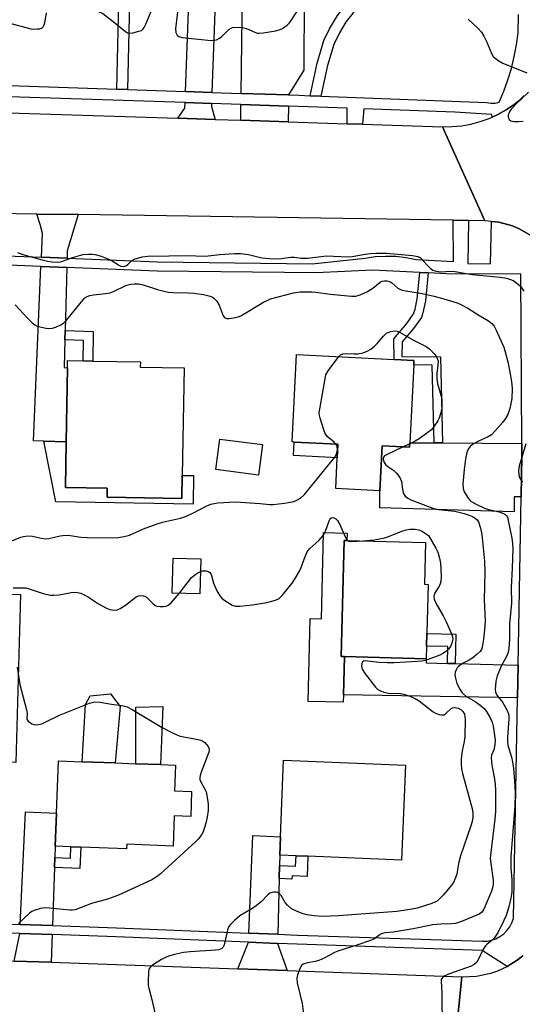
# Model space of a CAD drawing. Units: inches. Extents: x 1273763 to 1279763, y 513452 to 517452.
# Drawn here: x 1275141 to 1275301, y 515884 to 516197 of the extents above; entities that cross this region are included whole.
import ezdxf

# ---------------------------------------------------------------- set-up
doc = ezdxf.new("R2010")
doc.units = ezdxf.units.IN
doc.header["$MEASUREMENT"] = 0
for name, color, linetype in [('BLDG-Footprint', 5, 'Continuous'), ('CULTRL-Pad', 6, 'Continuous'), ('TRANS-Driveway', 251, 'Continuous'), ('TRANS-Non Street Sidewalk', 7, 'Continuous'), ('TRANS-Road', 130, 'Continuous'), ('TRANS-Street Sidewalk', 7, 'Continuous'), ('Undefined', 1, 'Continuous')]:
    doc.layers.add(name, color=color, linetype=linetype)

msp = doc.modelspace()

# ---------------------------------------------------------------- linework, layer by layer
at = {"layer": 'BLDG-Footprint'}
for points, elevation in [([(1275265.26, 516062.29), (1275265.19, 516060.93), (1275256.44, 516061.36), (1275255.72, 516047.05), (1275241.73, 516047.75), (1275242.22, 516057.54), (1275242.43, 516061.84), (1275228.6, 516062.54), (1275227.93, 516062.57), (1275229.32, 516090.31), (1275260.27, 516088.76), (1275266.57, 516088.45), (1275266.49, 516086.99)], 410.59), ([(1275193.02, 516051.93), (1275192.89, 516044.61), (1275169.17, 516045.02), (1275169.22, 516047.85), (1275155.94, 516048.09), (1275156.2, 516062.64), (1275156.61, 516086.11), (1275156.64, 516088.37), (1275161.58, 516088.29), (1275164.61, 516088.23), (1275179.76, 516087.97), (1275179.73, 516086.28), (1275193.61, 516086.03)], 409.76), ([(1275218.47, 516061.77), (1275217.24, 516052.07), (1275203.71, 516053.78), (1275204.94, 516063.48)], 409.99), ([(1275270.58, 515997.83), (1275270.48, 515993.79), (1275244.49, 515994.45), (1275243.5, 515994.47), (1275244.43, 516031.35), (1275245.32, 516031.33), (1275270.28, 516030.7), (1275269.94, 516017.41), (1275271.08, 516017.38), (1275270.68, 516001.8)], 412.27), ([(1275198.9, 516025.49), (1275198.61, 516014.37), (1275189.82, 516014.61), (1275190.12, 516025.72)], 418.62), ([(1275196, 515951.69), (1275195.71, 515943.78), (1275190.5, 515943.97), (1275190.16, 515934.38), (1275175.41, 515934.92), (1275175.36, 515933.52), (1275160.81, 515934.04), (1275157.69, 515934.16), (1275152.75, 515934.34), (1275153.13, 515944.81), (1275153.73, 515961.38), (1275161.3, 515961.11), (1275171.72, 515960.73), (1275178.26, 515960.49), (1275186.14, 515960.2), (1275190.88, 515960.03), (1275190.58, 515951.89)], 414.88), ([(1275263.88, 515960.07), (1275262.66, 515929.91), (1275232.94, 515931.12), (1275229.14, 515931.27), (1275223.96, 515931.48), (1275224.2, 515937.32), (1275225.18, 515961.64)], 414.28)]:
    msp.add_lwpolyline(points, close=True, dxfattribs=dict(at, elevation=elevation))
at = {"layer": 'CULTRL-Pad'}
for points in [[(1275169.17, 516045.02), (1275192.89, 516044.61), (1275193.02, 516051.93), (1275196.6, 516051.87), (1275196.45, 516042.84), (1275152.95, 516043.6), (1275149.14, 516062.79), (1275156.2, 516062.64), (1275155.94, 516048.09), (1275169.22, 516047.85)], [(1275242.43, 516061.84), (1275242.22, 516057.54), (1275228.38, 516058.24), (1275228.6, 516062.54)], [(1275245.38, 516033.67), (1275245.32, 516031.33), (1275244.43, 516031.35), (1275243.5, 515994.47), (1275244.49, 515994.45), (1275244.19, 515982.36), (1275244.13, 515979.99), (1275232.99, 515980.27), (1275233.66, 516006.57), (1275237.19, 516006.48), (1275237.88, 516033.86)], [(1275172.36, 515967.86), (1275171.72, 515960.73), (1275161.3, 515961.11), (1275162.3, 515979.31), (1275163.83, 515982.07), (1275170.28, 515982.69), (1275173.35, 515978.69)], [(1275186.44, 515967.86), (1275186.14, 515960.2), (1275178.26, 515960.49), (1275178.26, 515978.39), (1275186.86, 515978.69)]]:
    msp.add_lwpolyline(points, close=True, dxfattribs=at)
msp.add_polyline3d([(1275141.73, 516014.17, 0), (1275140.26, 515960.88, 0), (1275132.94, 515961.08, 0), (1275133.97, 515982.6, 0), (1275097.48, 515984.35, 0), (1275096.64, 515966.79, 0), (1275085.69, 515967.18, 0), (1275083.08, 515967.27, 0), (1275084.42, 516015.75, 0)], close=True, dxfattribs=at)
at = {"layer": 'TRANS-Driveway'}
for points in [[(1275226.8, 516172.64), (1275211.71, 516173.14), (1275212.76, 516254.19), (1275223.5, 516254.59), (1275224.5, 516227.23), (1275223.49, 516226.72), (1275234.39, 516205.19), (1275231.73, 516203.85), (1275231.65, 516180.46)], [(1275202.45, 516173.45), (1275194.07, 516173.73), (1275195.42, 516210.74), (1275203.8, 516210.43)], [(1275202.32, 516169.92), (1275202.28, 516168.97), (1275203.53, 516164.84), (1275191.59, 516165.22), (1275193.87, 516168.39), (1275193.94, 516170.21)], [(1275226.74, 516169.1), (1275226.65, 516164.11), (1275211.6, 516164.59), (1275211.67, 516169.6)], [(1275159.98, 516134.67), (1275156.56, 516123.22), (1275156.49, 516120.83), (1275148.32, 516121.16), (1275148.64, 516128.66), (1275147.99, 516131.53), (1275146.89, 516134.86)], [(1275156.41, 516117.93), (1275155.86, 516097.96), (1275155.78, 516094.92), (1275155.54, 516086.13), (1275156.61, 516086.11), (1275156.2, 516062.64), (1275149.14, 516062.79), (1275145.85, 516062.87), (1275148.2, 516118.26)], [(1275272.96, 516062.25), (1275275.61, 516062.24), (1275300.84, 516062.11), (1275300.83, 516058.36), (1275300.62, 516045.12), (1275298.35, 516045.1), (1275298.4, 516040.35), (1275255.77, 516041.71), (1275255.72, 516047.05), (1275256.44, 516061.36), (1275265.19, 516060.93), (1275265.26, 516062.29)], [(1275277.18, 515992.31), (1275279.61, 515992.25), (1275299.63, 515991.75), (1275299.44, 515981.39), (1275244.19, 515982.36), (1275244.49, 515994.45), (1275270.48, 515993.79), (1275270.45, 515992.48)], [(1275152.62, 515930.7), (1275152.5, 515927.52), (1275151.83, 515909.17), (1275141.58, 515909.53), (1275143.31, 515945.28), (1275153.13, 515944.81), (1275152.75, 515934.34)], [(1275223.88, 515928.21), (1275223.78, 515924.05), (1275223.35, 515906.4), (1275214.2, 515906.76), (1275215.46, 515937.67), (1275224.2, 515937.32), (1275223.96, 515931.48)], [(1275151.73, 515906.27), (1275151.41, 515897.49), (1275139.66, 515897.9), (1275141.44, 515906.63)], [(1275223.28, 515903.49), (1275226.3, 515894.87), (1275210.7, 515895.41), (1275214.09, 515903.86)]]:
    msp.add_lwpolyline(points, close=True, dxfattribs=at)
at = {"layer": 'TRANS-Non Street Sidewalk'}
for points in [[(1275237.05, 516172.27), (1275233.65, 516172.4), (1275235.84, 516182.7), (1275237.99, 516189.9), (1275239.77, 516193.62), (1275242.33, 516197.89), (1275244.68, 516200.82), (1275247.47, 516203.67), (1275247.93, 516205.49), (1275247.71, 516207.01), (1275246.93, 516208.83), (1275252.81, 516211.81), (1275256.13, 516204.59), (1275251.51, 516202.28), (1275249.59, 516201.02), (1275247.27, 516198.66), (1275245.09, 516195.96), (1275242.9, 516192.34), (1275241.09, 516188.61), (1275239.1, 516181.95)], [(1275175.7, 516174.34), (1275172.26, 516174.46), (1275172.86, 516202.32), (1275176.29, 516202.06)], [(1275271.04, 516116.21), (1275270.22, 516107.31), (1275269.43, 516103.48), (1275268.92, 516102.07), (1275266.39, 516098.54), (1275262.81, 516094.27), (1275262.76, 516089.68), (1275274.95, 516089.57), (1275275.61, 516062.24), (1275272.96, 516062.25), (1275272.36, 516086.94), (1275266.49, 516086.99), (1275266.57, 516088.45), (1275260.27, 516088.76), (1275260.16, 516095.23), (1275264.28, 516100.16), (1275266.47, 516103.2), (1275266.99, 516104.69), (1275267.64, 516107.94), (1275268.4, 516116.33)], [(1275155.78, 516094.92), (1275155.86, 516097.96), (1275164.78, 516097.61), (1275164.61, 516088.23), (1275161.58, 516088.29), (1275161.69, 516094.7)], [(1275279.61, 515992.25), (1275277.18, 515992.31), (1275277.31, 515997.66), (1275270.58, 515997.83), (1275270.68, 516001.8), (1275279.84, 516001.57)], [(1275152.5, 515927.52), (1275152.62, 515930.7), (1275157.55, 515930.52), (1275157.68, 515934.16), (1275160.81, 515934.04), (1275160.56, 515927.23)], [(1275223.78, 515924.05), (1275223.88, 515928.21), (1275229.01, 515928.01), (1275229.14, 515931.27), (1275232.94, 515931.12), (1275232.68, 515924.74), (1275227.88, 515924.93), (1275227.84, 515923.88)]]:
    msp.add_lwpolyline(points, close=True, dxfattribs=at)
at = {"layer": 'TRANS-Road'}
for points in [[(1275303.86, 516127.96), (1275299.95, 516130.2), (1275297.87, 516131.07), (1275293.52, 516132.27), (1275291.16, 516132.53), (1275289.04, 516132.74), (1275275.65, 516162.55), (1275278.67, 516162.58), (1275281.68, 516162.86), (1275284.65, 516163.39), (1275287.57, 516164.16), (1275290.42, 516165.17), (1275291.35, 516165.59), (1275293.14, 516166.47), (1275295.81, 516167.88), (1275298.33, 516169.56), (1275300.69, 516171.44), (1275302.89, 516173.51)], [(1275137.94, 516166.93), (1275191.59, 516165.22), (1275203.53, 516164.84), (1275211.6, 516164.59), (1275226.65, 516164.11), (1275245.35, 516163.51), (1275250.27, 516163.36), (1275275.65, 516162.55), (1275289.04, 516132.74), (1275283.93, 516132.82), (1275279.01, 516132.89), (1275159.98, 516134.67), (1275146.89, 516134.86), (1275100.92, 516135.55)], [(1274965.27, 515904.99), (1275004.26, 515903.21), (1275023.89, 515902.31), (1275058.09, 515900.75), (1275063.95, 515900.54), (1275097.68, 515899.37), (1275139.66, 515897.9), (1275151.41, 515897.49), (1275210.7, 515895.41), (1275226.3, 515894.87), (1275281.79, 515892.89), (1275279.78, 515873.05), (1275118.86, 515876.44), (1275092.39, 515876.99), (1275083.47, 515877.18), (1275066.91, 515877.53), (1275025.98, 515878.39), (1275006.28, 515878.8), (1274964.03, 515879.69)], [(1275301.02, 515864.03), (1275299.07, 515865.8), (1275296.99, 515867.39), (1275294.78, 515868.81), (1275292.45, 515870.03), (1275290.04, 515871.06), (1275287.54, 515871.88), (1275284.99, 515872.49), (1275282.4, 515872.88), (1275279.78, 515873.05), (1275281.79, 515892.89), (1275286.44, 515893.07), (1275290.99, 515894.02), (1275293.19, 515894.78), (1275296.13, 515896.19), (1275297.35, 515896.86), (1275299.29, 515898.16), (1275301.15, 515899.54)]]:
    msp.add_lwpolyline(points, dxfattribs=at)
at = {"layer": 'TRANS-Street Sidewalk'}
for points in [[(1275138.24, 516175.59, 0), (1275172.26, 516174.46, 0), (1275175.7, 516174.34, 0), (1275194.07, 516173.73, 0), (1275202.45, 516173.45, 0), (1275211.71, 516173.14, 0), (1275226.8, 516172.64, 0), (1275230.1, 516172.53, 0), (1275233.65, 516172.4, 0), (1275237.05, 516172.27, 0), (1275289.72, 516170.29, 0), (1275291, 516170.03, 0), (1275292.3, 516170.04, 0), (1275293.57, 516170.32, 0), (1275295.07, 516173.83, 0), (1275296.38, 516177.42, 0), (1275297.49, 516181.07, 0), (1275298.42, 516184.78, 0), (1275299.15, 516188.53, 0), (1275299.67, 516192.31, 0), (1275299.8, 516198.16, 0)], [(1275302.89, 516173.51, 0), (1275300.69, 516171.44, 0), (1275298.33, 516169.56, 0), (1275295.81, 516167.88, 0), (1275293.14, 516166.47, 0), (1275291.35, 516165.59, 0), (1275291.3, 516166.48, 0), (1275279.51, 516167.17, 0), (1275250.7, 516168.26, 0), (1275250.27, 516163.36, 0), (1275245.35, 516163.51, 0), (1275245.36, 516168.46, 0), (1275226.74, 516169.1, 0), (1275211.67, 516169.6, 0), (1275202.32, 516169.92, 0), (1275193.94, 516170.21, 0), (1275138.12, 516172.09, 0), (1275128.99, 516172.4, 0), (1275126.4, 516172.48, 0), (1275043.16, 516175.93, 0), (1275031.68, 516176.34, 0), (1275006.4, 516177.24, 0), (1274975.44, 516178.34, 0), (1274918.17, 516180.63, 0)], [(1275117.65, 516122.39, 0), (1275148.32, 516121.16, 0), (1275156.49, 516120.83, 0), (1275185.13, 516119.68, 0), (1275234.3, 516119.1, 0), (1275251.08, 516120.87, 0), (1275254.31, 516121.34, 0), (1275257.57, 516121.54, 0), (1275260.83, 516121.45, 0), (1275264.07, 516121.09, 0), (1275267.27, 516120.46, 0), (1275279.17, 516119.8, 0), (1275279.01, 516132.89, 0), (1275283.93, 516132.82, 0), (1275283.63, 516119.22, 0), (1275290.91, 516119.05, 0), (1275291.16, 516132.53, 0), (1275293.52, 516132.27, 0), (1275297.87, 516131.07, 0), (1275299.95, 516130.2, 0), (1275303.86, 516127.96, 0)], [(1275097.08, 515911.09, 0), (1275141.58, 515909.53, 0), (1275151.83, 515909.17, 0), (1275172.15, 515908.46, 0), (1275214.2, 515906.76, 0), (1275223.35, 515906.4, 0), (1275229.57, 515906.15, 0), (1275288.3, 515904.17, 0), (1275289.76, 515904.23, 0), (1275291.2, 515904.5, 0), (1275292.58, 515904.99, 0), (1275293.87, 515905.67, 0), (1275295.06, 515906.53, 0), (1275296.1, 515907.56, 0), (1275296.98, 515908.73, 0), (1275297.68, 515910.02, 0), (1275298.18, 515911.4, 0), (1275299.44, 515981.39, 0), (1275299.63, 515991.75, 0), (1275300.62, 516045.12, 0), (1275300.83, 516058.36, 0), (1275300.84, 516062.11, 0), (1275300.53, 516115.76, 0), (1275276.91, 516115.93, 0), (1275271.04, 516116.21, 0), (1275268.4, 516116.33, 0), (1275253.5, 516117.03, 0), (1275235.52, 516116.19, 0), (1275185.06, 516116.78, 0), (1275156.41, 516117.93, 0), (1275148.2, 516118.26, 0), (1275117.55, 516119.49, 0)], [(1275301.15, 515899.54, 0), (1275299.29, 515898.16, 0), (1275297.35, 515896.86, 0), (1275296.13, 515896.19, 0), (1275288.2, 515901.27, 0), (1275229.46, 515903.24, 0), (1275223.28, 515903.49, 0), (1275214.09, 515903.86, 0), (1275172.05, 515905.55, 0), (1275151.73, 515906.27, 0), (1275141.44, 515906.63, 0), (1275093.08, 515908.33, 0), (1275087.6, 515908.49, 0), (1275067.79, 515908.98, 0), (1275019.28, 515910.06, 0), (1275009.96, 515910.27, 0), (1274999, 515910.5, 0), (1274961.39, 515912.02, 0)]]:
    msp.add_polyline3d(points, dxfattribs=at)
at = {"layer": 'Undefined'}
msp.add_line((1275265.24, 516062, 410), (1275263.15, 516061.03, 410), dxfattribs=at)
for points, elevation in [([(1275157.6, 516203.45), (1275166.28, 516199.26), (1275167.84, 516198.43), (1275171.09, 516195.97), (1275174.98, 516192.75), (1275175.7, 516192.33), (1275176.22, 516192.21), (1275177.31, 516192.31), (1275179.28, 516192.82), (1275180.05, 516193.13), (1275180.68, 516193.61), (1275180.99, 516194.07), (1275181.49, 516195.11), (1275184.15, 516201.48)], 404), ([(1275191.97, 516202.53), (1275190.86, 516193.6), (1275190.96, 516192.49), (1275191.4, 516191.59), (1275191.96, 516191.13), (1275193.03, 516190.85), (1275202.17, 516189.95), (1275203.31, 516189.99), (1275203.86, 516190.14), (1275204.65, 516190.5), (1275205.48, 516191.11), (1275207.85, 516193.42), (1275208.52, 516193.84), (1275209.03, 516194), (1275210.96, 516194.1), (1275212.63, 516193.94), (1275213.44, 516193.67), (1275216.05, 516192.5), (1275216.86, 516192.28), (1275217.41, 516192.22), (1275218.86, 516192.35), (1275222.64, 516193.02), (1275223.78, 516193.3), (1275224.59, 516193.64), (1275225.61, 516194.24), (1275226.33, 516194.77), (1275226.93, 516195.38), (1275227.63, 516196.27), (1275230.13, 516200.13)], 404), ([(1275130.79, 516198.26), (1275135.7, 516196.27), (1275137.91, 516195.56), (1275145.01, 516193.61), (1275145.86, 516193.53), (1275147.02, 516193.56), (1275147.85, 516193.66), (1275148.57, 516193.89), (1275148.92, 516194.19), (1275149.24, 516194.89), (1275149.5, 516196), (1275149.94, 516198.71)], 404), ([(1275283.8, 516196.7), (1275286.85, 516193.84), (1275287.99, 516192.56), (1275288.75, 516191.29), (1275289.68, 516189.42), (1275291.28, 516185.6), (1275291.73, 516184.88), (1275292.34, 516184.28), (1275293.53, 516183.44), (1275294.8, 516182.72), (1275302.44, 516179.63)], 404), ([(1275301.6, 516172.46), (1275297.46, 516168.14), (1275296.99, 516167.46), (1275296.65, 516166.76), (1275296.51, 516166.28), (1275296.49, 516165.8), (1275296.61, 516165.32), (1275296.82, 516164.89), (1275297.34, 516164.44), (1275298.37, 516164.22), (1275299.8, 516164.19), (1275301.25, 516164.35)], 404), ([(1275140.79, 516122.62), (1275142.44, 516122.03), (1275148.6, 516120.29), (1275150.27, 516119.9), (1275151.66, 516119.73), (1275153.33, 516119.63), (1275154.39, 516119.71), (1275155.36, 516119.98), (1275158.21, 516121.06), (1275160.44, 516121.75), (1275161.61, 516121.99), (1275163.32, 516122.12), (1275164.45, 516122.11), (1275165.4, 516122), (1275167.27, 516121.45), (1275170.47, 516120.2), (1275173.07, 516118.5), (1275173.56, 516118.32), (1275174.31, 516118.25), (1275174.81, 516118.32), (1275175.3, 516118.53), (1275175.72, 516118.84), (1275176.82, 516119.94), (1275177.79, 516120.5), (1275180.36, 516121.26), (1275182.14, 516121.5), (1275188.86, 516121.56), (1275194.42, 516121.71), (1275200.28, 516121.46), (1275205.01, 516122), (1275209.58, 516122.3), (1275211.56, 516122.35), (1275214.07, 516122.06), (1275217.01, 516121.28), (1275218.42, 516121), (1275220.68, 516120.72), (1275222.83, 516120.61), (1275224.56, 516120.73), (1275227.52, 516121.19), (1275228.58, 516121.14), (1275230.75, 516120.82), (1275232.78, 516120.83), (1275237.08, 516121.41), (1275238.77, 516121.56), (1275245.56, 516121.24), (1275247, 516121.42), (1275251.11, 516122.15), (1275252.76, 516122.35), (1275254.7, 516122.47), (1275257.92, 516122.44), (1275266.13, 516121.74), (1275267.84, 516121.44), (1275268.5, 516121.11), (1275268.91, 516120.77), (1275270.74, 516118.66), (1275271.72, 516117.72), (1275272.59, 516117.1), (1275273.64, 516116.73), (1275275.36, 516116.53), (1275277.84, 516116.69), (1275279.55, 516116.62), (1275285.07, 516115.64), (1275293.97, 516114.85), (1275295.9, 516114.49), (1275297.26, 516114.11), (1275298.07, 516113.74), (1275298.81, 516113.27), (1275299.73, 516112.55), (1275300.36, 516111.95), (1275301.49, 516110.35)], 406), ([(1275140.01, 516106.09), (1275144.17, 516101.57), (1275145.38, 516100.37), (1275146.24, 516099.66), (1275147, 516099.29), (1275147.83, 516099.05), (1275149.84, 516098.62), (1275150.98, 516098.5), (1275151.82, 516098.62), (1275153.17, 516099.11), (1275154.49, 516099.73), (1275155.45, 516100.36), (1275156.25, 516101.18), (1275157.77, 516102.96), (1275161.55, 516107.68), (1275162.17, 516108.26), (1275162.91, 516108.73), (1275163.7, 516109.04), (1275164.82, 516109.27), (1275168.69, 516109.6), (1275170.14, 516109.84), (1275171.22, 516110.25), (1275175.17, 516112.14), (1275176.7, 516112.59), (1275177.91, 516112.74), (1275179.24, 516112.7), (1275180.67, 516112.42), (1275185.15, 516110.91), (1275188.6, 516110.11), (1275190.05, 516109.95), (1275194.99, 516109.88), (1275196.7, 516109.78), (1275199.79, 516109.38), (1275201.91, 516108.78), (1275202.64, 516108.45), (1275203.09, 516108.15), (1275204.03, 516107.17), (1275204.72, 516105.92), (1275205.98, 516102.59), (1275206.52, 516101.9), (1275207.15, 516101.69), (1275207.95, 516101.72), (1275209.38, 516101.96), (1275210.8, 516102.28), (1275211.62, 516102.58), (1275218.84, 516106.85), (1275219.98, 516107.47), (1275220.99, 516107.91), (1275228.32, 516109.91), (1275230.41, 516110.22), (1275234.24, 516110.16), (1275235.4, 516110.07), (1275239.96, 516109.44), (1275246.74, 516108.85), (1275248.16, 516108.83), (1275249.49, 516109.19), (1275251.62, 516110.14), (1275253.56, 516111.39), (1275255.85, 516113.23), (1275256.48, 516113.54), (1275257.2, 516113.71), (1275258.05, 516113.7), (1275258.89, 516113.45), (1275259.55, 516113), (1275261.43, 516111.38), (1275262.12, 516111), (1275262.86, 516110.72), (1275263.99, 516110.47), (1275268.62, 516109.75), (1275272.95, 516108.83), (1275276.08, 516108), (1275280.3, 516106.66), (1275281.62, 516106.08), (1275283.65, 516105.02), (1275287.19, 516102.74), (1275290.18, 516100.97), (1275291.29, 516100.11), (1275291.98, 516099.27), (1275292.67, 516098), (1275293.65, 516095.89), (1275295.06, 516092.58), (1275295.56, 516091.19), (1275296.5, 516087.55), (1275297.5, 516081.77), (1275297.7, 516079.48), (1275297.63, 516076.37), (1275297.04, 516073.16), (1275296.32, 516071.29), (1275295.65, 516070.03), (1275294.8, 516068.88), (1275292.33, 516066.08), (1275291.13, 516064.86), (1275289.92, 516064.06), (1275287.06, 516062.77), (1275285.3, 516061.81), (1275284.42, 516061.12), (1275283.76, 516060.25), (1275283.32, 516059.23), (1275282.96, 516057.23), (1275282.48, 516053.77), (1275282.08, 516049.14), (1275282.16, 516047.78), (1275282.49, 516046.73), (1275283.76, 516044.77), (1275284.32, 516044.1), (1275284.75, 516043.72), (1275286.53, 516042.69), (1275288.92, 516041.58), (1275290.25, 516041.15), (1275293.62, 516040.36), (1275294.95, 516039.9), (1275295.4, 516039.63), (1275295.94, 516039.11), (1275296.21, 516038.66), (1275296.41, 516038.13), (1275297.6, 516032.05), (1275297.84, 516030.3), (1275297.94, 516028.77), (1275297.76, 516022.48), (1275297.45, 516016.39), (1275297.54, 516011.4), (1275296.92, 516004.83), (1275296.9, 516000)], 408), ([(1275242.7, 516089.64), (1275243.3, 516090.21), (1275244.01, 516090.51), (1275245.08, 516090.61), (1275247.64, 516090.49), (1275248.78, 516090.54), (1275250.46, 516090.83), (1275251.71, 516091.31), (1275252.87, 516092), (1275254.15, 516093.05), (1275254.93, 516093.84), (1275256.93, 516096.15), (1275257.89, 516097.03), (1275258.34, 516097.29), (1275259.1, 516097.58), (1275260.42, 516097.82), (1275261.22, 516097.74), (1275262.01, 516097.42), (1275266.68, 516094.76), (1275270.47, 516092.8), (1275271.61, 516091.99), (1275273.2, 516090.28), (1275273.86, 516089.34), (1275274.09, 516088.82), (1275274.21, 516088.29), (1275274.2, 516086.92), (1275273.85, 516084.28), (1275273.84, 516082.53), (1275274.03, 516081.09), (1275275.09, 516077.42), (1275275.38, 516076), (1275275.41, 516073.5), (1275275.3, 516072.66), (1275275.01, 516071.51), (1275274.53, 516070.1), (1275274.14, 516069.31), (1275273.02, 516067.58), (1275272.1, 516066.44), (1275271.02, 516065.54), (1275268.21, 516063.57), (1275266.97, 516062.84), (1275265.24, 516062)], 410), ([(1275241.79, 516061.88), (1275241.26, 516062.45), (1275239.07, 516064.34), (1275238.42, 516065.27), (1275237.97, 516066.37), (1275236.76, 516070.07), (1275236.56, 516070.93), (1275236.53, 516071.8), (1275236.77, 516073.56), (1275238.24, 516082.07), (1275238.64, 516083.8), (1275239.32, 516085.08), (1275242.7, 516089.64)], 410), ([(1275136.34, 516030.16), (1275141.82, 516032.39), (1275142.66, 516032.61), (1275144.07, 516032.76), (1275145.49, 516032.72), (1275148.31, 516032.02), (1275149.59, 516031.87), (1275150.68, 516031.95), (1275154.34, 516032.75), (1275155.99, 516032.95), (1275157.44, 516032.86), (1275160.92, 516032.4), (1275162.96, 516032.25), (1275170.94, 516032.14), (1275172.66, 516032.24), (1275174.64, 516032.56), (1275176.25, 516032.95), (1275180.77, 516034.96), (1275185.1, 516036.6), (1275186.75, 516037.08), (1275192.43, 516038.42), (1275194.1, 516038.89), (1275196.43, 516039.92), (1275200.85, 516042.31), (1275202.13, 516042.78), (1275203.2, 516043.06), (1275204.31, 516043.22), (1275209.94, 516043.52), (1275217.74, 516043.07), (1275220.74, 516042.77), (1275221.85, 516042.75), (1275225.51, 516043.13), (1275228.49, 516043.72), (1275229.21, 516043.94), (1275230.61, 516044.78), (1275231.87, 516045.91), (1275241.44, 516057.75), (1275241.97, 516058.76), (1275242.28, 516060.06), (1275242.2, 516061.05), (1275242.05, 516061.47), (1275241.79, 516061.88)], 410), ([(1275302.04, 516062.01), (1275299.99, 516054.92), (1275299.76, 516053.53), (1275299.84, 516052.16), (1275300.02, 516051.38), (1275300.24, 516050.91), (1275300.55, 516050.49), (1275301.11, 516049.95)], 406), ([(1275263.15, 516061.03), (1275257.64, 516058.42), (1275257.2, 516058.12), (1275256.9, 516057.75), (1275256.81, 516057.06), (1275257.07, 516056.06), (1275257.49, 516055.43), (1275258.23, 516054.75), (1275260.21, 516053.47), (1275261.03, 516052.65), (1275262.08, 516051.29), (1275262.34, 516050.79), (1275262.57, 516050), (1275262.91, 516047.53), (1275263.13, 516046.5), (1275263.32, 516046.04), (1275263.81, 516045.41), (1275264.64, 516044.7), (1275265.57, 516044.19), (1275272.6, 516041.54), (1275274.36, 516041.17), (1275279.51, 516040.57), (1275282.49, 516039.85), (1275284.1, 516039.35), (1275285.12, 516038.95), (1275286.05, 516038.41), (1275286.63, 516037.89), (1275287.04, 516037.17), (1275287.67, 516035.24), (1275288.14, 516033.25), (1275289.01, 516024.72), (1275289.08, 516021.29), (1275288.85, 516012.44), (1275289.13, 516005.76), (1275289.01, 516002.96), (1275288.69, 516000)], 410), ([(1275198.8, 516021.44), (1275199.59, 516021.63), (1275200.67, 516021.65), (1275201.16, 516021.53), (1275201.77, 516021.1), (1275202.08, 516020.7), (1275202.3, 516020.22), (1275202.95, 516017.79), (1275203.25, 516016.98), (1275204.16, 516015.15), (1275205.04, 516013.65), (1275205.59, 516013.01), (1275206.25, 516012.48), (1275208.89, 516010.83), (1275209.93, 516010.49), (1275211.33, 516010.49), (1275215.34, 516010.89), (1275219.89, 516011.58), (1275222.67, 516012.32), (1275223.77, 516012.88), (1275224.74, 516013.84), (1275227.91, 516017.81), (1275229.2, 516019.74), (1275230.36, 516021.73), (1275230.8, 516022.76), (1275232, 516026.22), (1275232.7, 516027.71), (1275233, 516028.17), (1275233.57, 516028.81), (1275236.37, 516031.33), (1275237.89, 516032.95), (1275238.53, 516034.21), (1275239.68, 516037.51), (1275239.92, 516037.99), (1275240.23, 516038.36), (1275240.64, 516038.55), (1275241.13, 516038.53), (1275241.76, 516038.22), (1275242.31, 516037.67), (1275243.03, 516036.36), (1275244.74, 516032.47), (1275245.17, 516031.72), (1275245.55, 516031.32)], 412), ([(1275250.31, 516031.2), (1275254.04, 516031.51), (1275256.85, 516032.09), (1275258.23, 516032.49), (1275262.7, 516034.23), (1275264.14, 516034.67), (1275265.29, 516034.88), (1275267, 516034.85), (1275268.11, 516034.66), (1275269.25, 516034.11), (1275271.14, 516032.85)], 412), ([(1275245.55, 516031.32), (1275245.94, 516031.1), (1275246.72, 516030.97), (1275250.31, 516031.2)], 412), ([(1275271.14, 516032.85), (1275273.5, 516028.84), (1275274.16, 516027.55), (1275274.72, 516025.72), (1275275, 516024.07), (1275275.18, 516020.01), (1275275.09, 516018.29), (1275274.86, 516017.52), (1275274.53, 516016.78), (1275273.06, 516014.44), (1275272.86, 516013.57), (1275272.95, 516012.73), (1275273.48, 516011.41), (1275275.84, 516007.4), (1275276.88, 516005.34), (1275278.48, 516001.74), (1275278.81, 516000.73), (1275278.89, 516000)], 412), ([(1275192.21, 516014.55), (1275195.99, 516019.51), (1275197.31, 516020.61), (1275198.03, 516021.07), (1275198.8, 516021.44)], 412), ([(1275139.39, 516016.29), (1275142.54, 516016.33), (1275143.4, 516016.25), (1275145.11, 516015.8), (1275148.91, 516014.49), (1275151.1, 516014), (1275152.24, 516013.96), (1275153.95, 516014.08), (1275157.76, 516014.79), (1275158.92, 516014.88), (1275159.78, 516014.85), (1275160.86, 516014.55), (1275162.92, 516013.53), (1275163.9, 516012.95), (1275166.48, 516011.2), (1275169, 516009.82), (1275170.05, 516009.41), (1275171.33, 516009.21), (1275172.35, 516009.31), (1275173.34, 516009.76), (1275175, 516010.81), (1275178.45, 516013.38), (1275179.17, 516013.77), (1275179.69, 516013.9), (1275180.78, 516013.79), (1275181.53, 516013.44), (1275183.79, 516011.24), (1275184.69, 516010.62), (1275185.2, 516010.47), (1275186.01, 516010.38), (1275187.13, 516010.39), (1275187.95, 516010.51), (1275188.58, 516010.76), (1275189.4, 516011.4), (1275192.21, 516014.55)], 412), ([(1275278.89, 516000), (1275278.58, 515998.69), (1275278.19, 515997.69), (1275277.64, 515996.93), (1275276.56, 515995.93), (1275275.75, 515995.41), (1275274.74, 515994.94), (1275270.24, 515993.26), (1275269.05, 515993.01), (1275267.71, 515992.88), (1275260.34, 515992.5), (1275258.06, 515992.45), (1275255.48, 515992.57), (1275250.9, 515993.17), (1275250.51, 515993.06), (1275250.24, 515992.76), (1275250.07, 515992.33), (1275249.96, 515991.58), (1275250.01, 515991.05), (1275250.17, 515990.52), (1275251.11, 515989.01), (1275254.38, 515984.73), (1275255.01, 515984.14), (1275255.73, 515983.73), (1275257.05, 515983.23), (1275258.42, 515982.85), (1275259.48, 515982.75), (1275261.32, 515982.84), (1275262.32, 515982.78), (1275263.69, 515982.45), (1275265.31, 515981.91), (1275266.91, 515981.17), (1275268.2, 515980.45), (1275272.7, 515977), (1275273.45, 515976.54), (1275274.53, 515976.14), (1275275.34, 515975.99), (1275276.11, 515976.05), (1275276.74, 515976.46), (1275278.33, 515977.96), (1275278.8, 515978.18), (1275279.58, 515978.29), (1275280.6, 515978.12), (1275281.44, 515977.72), (1275282.11, 515977.1), (1275282.58, 515976.19), (1275282.77, 515975.4), (1275282.83, 515974.51), (1275282.73, 515969.16), (1275282.53, 515967.57), (1275281.88, 515964.6), (1275281.65, 515963.15), (1275281.51, 515961.69), (1275281.54, 515960.26), (1275281.7, 515958.85), (1275282, 515957.42), (1275285.1, 515945.85), (1275285.3, 515944.53), (1275285.25, 515943.5), (1275285.01, 515942.18), (1275284.64, 515940.82), (1275281.31, 515931.28), (1275280.67, 515928.81), (1275280.14, 515925.44), (1275279.7, 515924.11), (1275279.1, 515922.85), (1275278.51, 515921.97), (1275275.95, 515918.95), (1275274.39, 515917.28), (1275273.95, 515916.93), (1275273.25, 515916.54), (1275272.23, 515916.14), (1275267.59, 515914.69), (1275265.98, 515914.3), (1275261.12, 515913.59), (1275242.63, 515912.21), (1275237.56, 515912.06), (1275234.95, 515912.19), (1275232.73, 515912.52), (1275231.12, 515912.93), (1275229.26, 515913.69), (1275227.75, 515914.5), (1275226.47, 515915.61), (1275225.73, 515916.47), (1275224.38, 515918.67), (1275223.82, 515919.3), (1275223.37, 515919.59), (1275222.87, 515919.73), (1275222.06, 515919.77), (1275221.53, 515919.69), (1275220.81, 515919.39), (1275220.18, 515918.94), (1275218.07, 515916.71), (1275216.06, 515915.11), (1275214.93, 515914.35), (1275212.32, 515912.89), (1275211.36, 515912.27), (1275209.59, 515910.75), (1275208.34, 515909.54), (1275207.83, 515908.87), (1275207.51, 515908.1), (1275206.37, 515903.03), (1275206.05, 515902.3), (1275205.61, 515901.85), (1275204.69, 515901.48), (1275203.56, 515901.3), (1275195.53, 515900.84), (1275193.48, 515900.59), (1275190.61, 515899.99), (1275188.65, 515899.39), (1275187.46, 515898.93), (1275186.49, 515898.41), (1275184.26, 515896.97), (1275183.32, 515896.29), (1275182.73, 515895.72), (1275182.48, 515895.27), (1275182.32, 515894.49), (1275182.23, 515891.32), (1275182.27, 515890.17), (1275182.4, 515889.34), (1275183.42, 515885.72), (1275184.67, 515880.08)], 412), ([(1275288.69, 516000), (1275288.26, 515997.44), (1275287.98, 515996.74), (1275287.59, 515996.14), (1275286.68, 515995.2), (1275285.26, 515994.13), (1275284.07, 515993.38), (1275281.97, 515992.3), (1275280.66, 515991.34), (1275280.31, 515990.95), (1275279.93, 515990.27), (1275279.69, 515989.51), (1275279.58, 515988.72), (1275279.71, 515987.6), (1275280.21, 515985.94), (1275281.08, 515984.12), (1275281.85, 515982.93), (1275282.99, 515981.95), (1275285.96, 515980.21), (1275287.59, 515979.05), (1275288.89, 515977.96), (1275289.61, 515977.06), (1275290.81, 515975.04), (1275291.43, 515973.72), (1275291.75, 515972.42), (1275292.08, 515970.22), (1275292.3, 515967.91), (1275292.28, 515966.49), (1275291.9, 515964.92), (1275291.16, 515963.18), (1275291.07, 515962.36), (1275291.29, 515960.05), (1275292.08, 515956.27), (1275292.34, 515954.04), (1275292.43, 515951.96), (1275292.4, 515945.38), (1275292.22, 515942.93), (1275290.94, 515932.33), (1275290.81, 515930.47), (1275290.94, 515928.79), (1275291.68, 515923.58), (1275291.74, 515922.34), (1275291.63, 515921.49), (1275291.2, 515920.09), (1275288.75, 515914.33), (1275288.45, 515913.83), (1275287.97, 515913.29), (1275287.29, 515912.8), (1275286.55, 515912.4), (1275281.68, 515910.47), (1275279.76, 515909.83), (1275278.51, 515909.67), (1275275.09, 515909.59), (1275272.53, 515909.36), (1275266.32, 515908.15), (1275259.98, 515907.05), (1275257.31, 515906.81), (1275256.54, 515906.65), (1275255.83, 515906.31), (1275253.82, 515904.85), (1275252.79, 515904.37), (1275248.44, 515902.88), (1275242.39, 515901.07), (1275241.33, 515900.58), (1275238.25, 515898.87), (1275236.34, 515898.04), (1275235.25, 515897.75), (1275232.82, 515897.36), (1275231.46, 515896.94), (1275230.83, 515896.46), (1275230.41, 515895.76), (1275229.61, 515893.55), (1275229.38, 515892.42), (1275229.54, 515890.99), (1275231.04, 515884.4), (1275231.76, 515879.36)], 410), ([(1275296.9, 516000), (1275296.68, 515997.14), (1275296.43, 515995.76), (1275295.83, 515994.25), (1275294.36, 515991.61), (1275292.94, 515988.42), (1275292.59, 515986.69), (1275292.36, 515984.04), (1275292.45, 515983.2), (1275292.76, 515982.48), (1275293.21, 515981.8), (1275294.68, 515980.02), (1275295.14, 515979.32), (1275296.08, 515977.6), (1275296.55, 515976.32), (1275296.67, 515975.54), (1275296.68, 515974.7), (1275296.22, 515968.92), (1275296.22, 515967.44), (1275296.41, 515966.34), (1275297.52, 515962.53), (1275297.85, 515961.08), (1275298.12, 515958.94), (1275298.59, 515953.61), (1275298.69, 515950.88), (1275298.57, 515946.98), (1275297.36, 515930.98), (1275297.35, 515927.4), (1275297.6, 515923.8), (1275297.67, 515921.14), (1275297.61, 515919.73), (1275297.33, 515917.86), (1275296.67, 515915.08), (1275295.83, 515912.39), (1275295.12, 515910.77), (1275293.28, 515907.03), (1275292.7, 515906.07), (1275292.05, 515905.2), (1275291.26, 515904.45), (1275289.78, 515903.28), (1275289.23, 515902.67), (1275288.48, 515901.47), (1275287.1, 515898.52), (1275286.49, 515897.53), (1275285.7, 515896.81), (1275284.73, 515896.29), (1275277.87, 515893.82), (1275276.42, 515893.19), (1275275.75, 515892.75), (1275275.44, 515892.41), (1275275.26, 515892.03), (1275275.17, 515891.54), (1275275.39, 515887.79), (1275275.55, 515876.4)], 408), ([(1275140.61, 515991.15), (1275141.45, 515985.59), (1275143.62, 515977.57), (1275143.77, 515976.42), (1275143.67, 515975.02), (1275143.74, 515974.59), (1275144.16, 515973.98), (1275145.29, 515973.18), (1275146.07, 515972.88), (1275146.58, 515972.84), (1275147.38, 515972.93), (1275148.44, 515973.19), (1275149.53, 515973.62), (1275154.04, 515975.88), (1275163.65, 515979.65), (1275165.32, 515980.12), (1275166.97, 515980.04), (1275170.57, 515979.34), (1275173.87, 515978.94), (1275175.58, 515978.5), (1275177.13, 515977.69), (1275186.7, 515971.93), (1275189.75, 515970.35), (1275191.3, 515969.63), (1275192.39, 515969.28), (1275197.52, 515968.31), (1275198.89, 515967.95), (1275199.59, 515967.63), (1275200.22, 515967.22), (1275200.77, 515966.61), (1275201.21, 515965.92), (1275201.44, 515965.43), (1275201.55, 515964.94), (1275201.46, 515964.14), (1275199.08, 515957.86), (1275198.73, 515956.77), (1275198.6, 515955.96), (1275198.65, 515955.44), (1275198.83, 515954.92), (1275200.19, 515952.44), (1275200.59, 515951.53), (1275200.98, 515949.8), (1275201.24, 515947.75), (1275201.25, 515945.68), (1275200.98, 515943.5), (1275200.51, 515941.6), (1275199.65, 515938.92), (1275199.26, 515938.12), (1275198.65, 515937.19), (1275198.12, 515936.54), (1275197.29, 515935.7), (1275186.16, 515925.56), (1275185.05, 515924.68), (1275183.42, 515923.64), (1275172.76, 515918.79), (1275169.28, 515917.54), (1275164.19, 515916.19), (1275159.09, 515914.14), (1275158.21, 515914), (1275157.35, 515914.01), (1275150.93, 515914.67), (1275149.48, 515914.74), (1275148.03, 515914.53), (1275146.04, 515913.95), (1275145.25, 515913.59), (1275144.58, 515913.1), (1275141.09, 515909.77)], 414)]:
    msp.add_lwpolyline(points, dxfattribs=dict(at, elevation=elevation))

doc.saveas('drawing.dxf')
